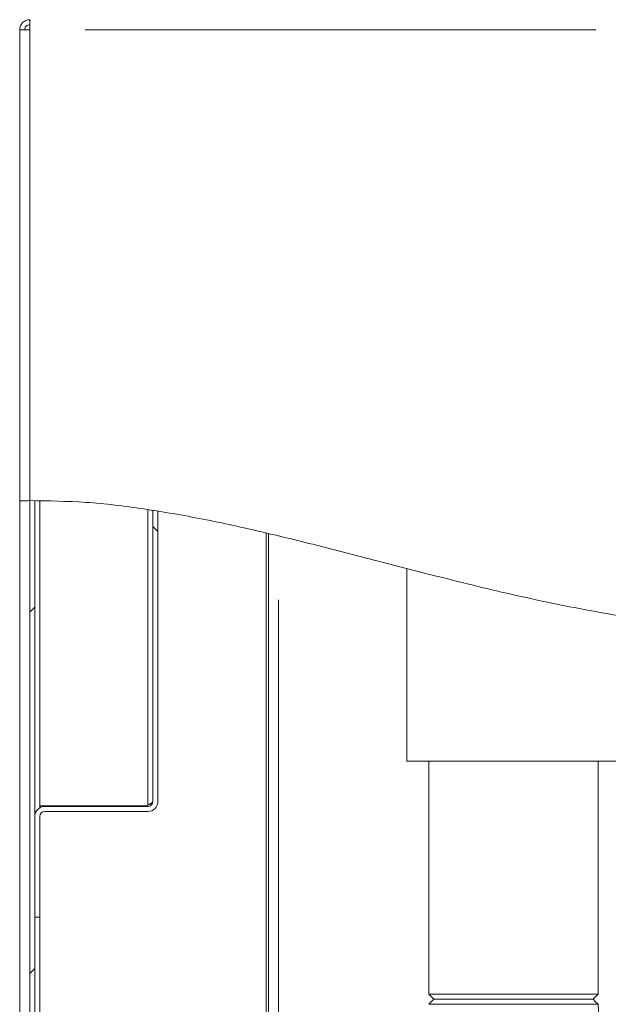
# Model space of a CAD drawing. Units: millimetres. Extents: x 5 to 415, y -14 to 292.
# Drawn here: x 214 to 221, y 209 to 222 of the extents above; entities that cross this region are included whole.
import ezdxf

# ---------------------------------------------------------------- set-up
doc = ezdxf.new("R2010")
doc.units = ezdxf.units.MM
doc.linetypes.add('PHANTOM', pattern=[12.7, 6.35, -1.27, 1.27, -1.27, 1.27, -1.27])
pattern_1 = [(45, (0, 0), (-13.4704, 13.4704), []), (45, (4.49, 2e-323), (-13.4704, 13.4704), []), (45, (8.98, 4e-323), (-13.4704, 13.4704), []), (45, (13.47, 6e-323), (-13.4704, 13.4704), [])]
pattern_2 = [(135, (0, 0), (-13.4704, -13.4704), []), (135, (-2e-14, 4.49), (-13.4704, -13.4704), []), (135, (-3e-14, 8.98), (-13.4704, -13.4704), []), (135, (-5e-14, 13.47), (-13.4704, -13.4704), [])]

msp = doc.modelspace()

# ---------------------------------------------------------------- hatches: boundary and pattern name
at = {"linetype": 'Continuous', "lineweight": 0}
h = msp.add_hatch(dxfattribs=at)
h.set_pattern_fill('DIN 201 steel and steel cast iron', angle=90, style=0, pattern_type=2)
h.set_pattern_definition(pattern_2)
edge = h.paths.add_edge_path(flags=0)
edge.add_spline(control_points=[(214.17769, 215.62674), (214.17769, 215.62674), (214.17821, 215.62676), (214.17921, 215.62678), (214.18075, 215.62683), (214.18348, 215.6269), (214.18719, 215.62699), (214.1909, 215.62708), (214.19568, 215.6272), (214.20114, 215.62732), (214.20661, 215.62745), (214.2129, 215.62758), (214.2195, 215.62771), (214.2261, 215.62785), (214.2332, 215.62798), (214.24019, 215.6281)], knot_values=[0, 0, 0, 0, 0.00022065, 0.00022065, 0.00022065, 0.00055924, 0.00055924, 0.00055924, 0.00089788, 0.00089788, 0.00089788, 0.00123652, 0.00123652, 0.00123652, 0.00157515, 0.00157515, 0.00157515, 0.00157515], weights=[1, 1, 1, 1, 1, 1, 1, 1, 1, 1, 1, 1, 1, 1, 1, 1], degree=3, periodic=0)
edge.add_spline(control_points=[(214.24019, 215.6281), (216.11326, 215.65963), (220.67864, 214.05141), (228.14455, 213.54765), (234.43356, 218.64529), (244.41727, 214.36642), (239.10535, 208.02409), (238.29555, 203.82701), (238.44135, 200.31862), (238.45773, 199.85773)], knot_values=[0.02126642, 0.02126642, 0.02126642, 0.02126642, 0.08284616, 0.15143367, 0.25028551, 0.32511164, 0.37252695, 0.45784883, 0.47081889, 0.47081889, 0.47081889, 0.47081889], weights=[1, 1, 1, 1, 1, 1, 1, 1, 1, 1], degree=3, periodic=0)
edge.add_spline(control_points=[(238.45773, 199.85773), (238.4579, 199.85311), (238.45806, 199.84847), (238.45822, 199.84397), (238.45846, 199.83715), (238.4587, 199.8305), (238.45891, 199.82457), (238.45911, 199.81864), (238.4593, 199.81327), (238.45946, 199.80891), (238.45961, 199.80454), (238.45973, 199.80106), (238.45981, 199.79875), (238.45989, 199.79643), (238.45993, 199.79523), (238.45993, 199.79523)], knot_values=[0, 0, 0, 0, 0.0002216, 0.0002216, 0.0002216, 0.00056024, 0.00056024, 0.00056024, 0.00089868, 0.00089868, 0.00089868, 0.00123703, 0.00123703, 0.00123703, 0.00157539, 0.00157539, 0.00157539, 0.00157539], weights=[1, 1, 1, 1, 1, 1, 1, 1, 1, 1, 1, 1, 1, 1, 1, 1], degree=3, periodic=0)
edge.add_spline(control_points=[(238.45993, 199.79523), (238.45993, 199.79523), (238.45992, 199.79574), (238.45988, 199.79674), (238.45983, 199.79828), (238.45973, 199.80101), (238.4596, 199.80471), (238.45947, 199.80842), (238.45931, 199.8132), (238.45911, 199.81867), (238.45892, 199.82413), (238.4587, 199.83043), (238.45847, 199.83703), (238.45823, 199.84363), (238.45798, 199.85073), (238.45773, 199.85773)], knot_values=[0, 0, 0, 0, 0.00022028, 0.00022028, 0.00022028, 0.00055888, 0.00055888, 0.00055888, 0.0008977, 0.0008977, 0.0008977, 0.00123661, 0.00123661, 0.00123661, 0.00157551, 0.00157551, 0.00157551, 0.00157551], weights=[1, 1, 1, 1, 1, 1, 1, 1, 1, 1, 1, 1, 1, 1, 1, 1], degree=3, periodic=0)
edge.add_spline(control_points=[(238.45773, 199.85773), (238.44847, 200.11832), (238.4383, 200.37957), (238.4299, 200.63898)], knot_values=[0.52918111, 0.52918111, 0.52918111, 0.52918111, 0.53651451, 0.53651451, 0.53651451, 0.53651451], weights=[1, 1, 1, 1], degree=3, periodic=0)
edge.add_spline(control_points=[(238.4299, 200.63898), (238.42945, 200.65297), (238.429, 200.66716), (238.42858, 200.68037), (238.42816, 200.69357), (238.42777, 200.70616), (238.42743, 200.71709), (238.42709, 200.72802), (238.4268, 200.73759), (238.42657, 200.745), (238.42635, 200.75241), (238.42618, 200.75788), (238.42609, 200.76094), (238.42603, 200.76295), (238.426, 200.76398), (238.426, 200.76398)], knot_values=[0, 0, 0, 0, 0.00067212, 0.00067212, 0.00067212, 0.00134426, 0.00134426, 0.00134426, 0.00201622, 0.00201622, 0.00201622, 0.00268786, 0.00268786, 0.00268786, 0.00312509, 0.00312509, 0.00312509, 0.00312509], weights=[1, 1, 1, 1, 1, 1, 1, 1, 1, 1, 1, 1, 1, 1, 1, 1], degree=3, periodic=0)
edge.add_spline(control_points=[(238.426, 200.76398), (238.42663, 200.74315), (238.42726, 200.72232), (238.42791, 200.70148)], knot_values=[0, 0, 0, 0, 0.00100461, 0.00100461, 0.00100461, 0.00100461], weights=[1, 1, 1, 1], degree=3, periodic=0)
edge.add_spline(control_points=[(238.42791, 200.70148), (238.42791, 200.70148), (238.42793, 200.70097), (238.42796, 200.69996), (238.42801, 200.69843), (238.4281, 200.69569), (238.42821, 200.69199), (238.42833, 200.68828), (238.42848, 200.6835), (238.42865, 200.67804), (238.42882, 200.67257), (238.42902, 200.66628), (238.42924, 200.65967), (238.42945, 200.65307), (238.42968, 200.64598), (238.4299, 200.63898)], knot_values=[0, 0, 0, 0, 0.00022039, 0.00022039, 0.00022039, 0.00055898, 0.00055898, 0.00055898, 0.00089773, 0.00089773, 0.00089773, 0.00123658, 0.00123658, 0.00123658, 0.00157541, 0.00157541, 0.00157541, 0.00157541], weights=[1, 1, 1, 1, 1, 1, 1, 1, 1, 1, 1, 1, 1, 1, 1, 1], degree=3, periodic=0)
edge.add_spline(control_points=[(238.4299, 200.63898), (238.4383, 200.37957), (238.44847, 200.11832), (238.45773, 199.85773)], knot_values=[0.46348549, 0.46348549, 0.46348549, 0.46348549, 0.47081889, 0.47081889, 0.47081889, 0.47081889], weights=[1, 1, 1, 1], degree=3, periodic=0)
edge.add_spline(control_points=[(238.45773, 199.85773), (238.45823, 199.84373), (238.45873, 199.82954), (238.4592, 199.81633), (238.45966, 199.80312), (238.4601, 199.79053), (238.46048, 199.7796), (238.46086, 199.76868), (238.46119, 199.75911), (238.46144, 199.7517), (238.4617, 199.74429), (238.46189, 199.73882), (238.46199, 199.73576), (238.46206, 199.73375), (238.46209, 199.73273), (238.46209, 199.73273)], knot_values=[0, 0, 0, 0, 0.00067226, 0.00067226, 0.00067226, 0.00134454, 0.00134454, 0.00134454, 0.00201662, 0.00201662, 0.00201662, 0.00268829, 0.00268829, 0.00268829, 0.00312528, 0.00312528, 0.00312528, 0.00312528], weights=[1, 1, 1, 1, 1, 1, 1, 1, 1, 1, 1, 1, 1, 1, 1, 1], degree=3, periodic=0)
edge.add_spline(control_points=[(238.46209, 199.73273), (238.46209, 199.73273), (238.46201, 199.73514), (238.46185, 199.73977), (238.4617, 199.74439), (238.46146, 199.75136), (238.46115, 199.76009), (238.46085, 199.76882), (238.46048, 199.77956), (238.46007, 199.79141), (238.45965, 199.80327), (238.45919, 199.81657), (238.45871, 199.83022), (238.45839, 199.83922), (238.45806, 199.8485), (238.45773, 199.85773)], knot_values=[0, 0, 0, 0, 0.00067125, 0.00067125, 0.00067125, 0.00134248, 0.00134248, 0.00134248, 0.00201389, 0.00201389, 0.00201389, 0.00268568, 0.00268568, 0.00268568, 0.00312528, 0.00312528, 0.00312528, 0.00312528], weights=[1, 1, 1, 1, 1, 1, 1, 1, 1, 1, 1, 1, 1, 1, 1, 1], degree=3, periodic=0)
edge.add_spline(control_points=[(238.45773, 199.85773), (238.44135, 200.31862), (238.29555, 203.82701), (239.10535, 208.02409), (244.41727, 214.36642), (234.43356, 218.64529), (228.14455, 213.54765), (220.67864, 214.05141), (216.11326, 215.65963), (214.24019, 215.6281)], knot_values=[0.52918111, 0.52918111, 0.52918111, 0.52918111, 0.54215117, 0.62747305, 0.67488836, 0.74971449, 0.84856633, 0.91715384, 0.97873358, 0.97873358, 0.97873358, 0.97873358], weights=[1, 1, 1, 1, 1, 1, 1, 1, 1, 1], degree=3, periodic=0)
edge.add_spline(control_points=[(214.24019, 215.6281), (214.2262, 215.62786), (214.21201, 215.62757), (214.19881, 215.62727), (214.18561, 215.62696), (214.17302, 215.62663), (214.1621, 215.62631), (214.15117, 215.626), (214.1416, 215.62569), (214.13419, 215.62545), (214.12677, 215.6252), (214.1213, 215.62501), (214.11823, 215.6249), (214.11622, 215.62482), (214.11519, 215.62479), (214.11519, 215.62479)], knot_values=[0, 0, 0, 0, 0.00067178, 0.00067178, 0.00067178, 0.00134355, 0.00134355, 0.00134355, 0.00201543, 0.00201543, 0.00201543, 0.0026872, 0.0026872, 0.0026872, 0.00312482, 0.00312482, 0.00312482, 0.00312482], weights=[1, 1, 1, 1, 1, 1, 1, 1, 1, 1, 1, 1, 1, 1, 1, 1], degree=3, periodic=0)
edge.add_spline(control_points=[(214.11519, 215.62479), (214.11519, 215.62479), (214.11761, 215.62488), (214.12223, 215.62504), (214.12686, 215.6252), (214.13383, 215.62544), (214.14256, 215.62572), (214.15129, 215.626), (214.16203, 215.62632), (214.17389, 215.62664), (214.18575, 215.62696), (214.19906, 215.62729), (214.21271, 215.62758), (214.2217, 215.62776), (214.23097, 215.62794), (214.24019, 215.6281)], knot_values=[0, 0, 0, 0, 0.00067126, 0.00067126, 0.00067126, 0.00134251, 0.00134251, 0.00134251, 0.002014, 0.002014, 0.002014, 0.00268584, 0.00268584, 0.00268584, 0.00312483, 0.00312483, 0.00312483, 0.00312483], weights=[1, 1, 1, 1, 1, 1, 1, 1, 1, 1, 1, 1, 1, 1, 1, 1], degree=3, periodic=0)
edge.add_spline(control_points=[(214.24019, 215.6281), (215.16397, 215.64365), (216.15748, 215.46647), (217.17769, 215.22711)], knot_values=[0.02126642, 0.02126642, 0.02126642, 0.02126642, 0.05163668, 0.05163668, 0.05163668, 0.05163668], weights=[1, 1, 1, 1], degree=3, periodic=0)
edge.add_spline(control_points=[(217.17769, 215.22711), (216.15748, 215.46647), (215.16397, 215.64365), (214.24019, 215.6281)], knot_values=[0.94836332, 0.94836332, 0.94836332, 0.94836332, 0.97873358, 0.97873358, 0.97873358, 0.97873358], weights=[1, 1, 1, 1], degree=3, periodic=0)
edge.add_spline(control_points=[(214.24019, 215.6281), (214.23559, 215.62802), (214.23095, 215.62793), (214.22646, 215.62785), (214.21963, 215.62772), (214.21298, 215.62758), (214.20705, 215.62745), (214.20112, 215.62732), (214.19575, 215.6272), (214.19138, 215.62709), (214.18701, 215.62699), (214.18353, 215.6269), (214.18121, 215.62684), (214.1789, 215.62678), (214.17769, 215.62674), (214.17769, 215.62674)], knot_values=[0, 0, 0, 0, 0.00022114, 0.00022114, 0.00022114, 0.00055974, 0.00055974, 0.00055974, 0.00089824, 0.00089824, 0.00089824, 0.00123667, 0.00123667, 0.00123667, 0.00157511, 0.00157511, 0.00157511, 0.00157511], weights=[1, 1, 1, 1, 1, 1, 1, 1, 1, 1, 1, 1, 1, 1, 1, 1], degree=3, periodic=0)
h = msp.add_hatch(dxfattribs=at)
h.set_pattern_fill('DIN 201 steel and steel cast iron', style=0, pattern_type=2)
h.set_pattern_definition(pattern_1)
edge = h.paths.add_edge_path(flags=0)
edge.add_spline(control_points=[(239.10202, 206.42023), (239.26126, 206.90249), (239.45188, 207.38031), (239.67774, 207.85773)], knot_values=[0.5962821, 0.5962821, 0.5962821, 0.5962821, 0.61232702, 0.61232702, 0.61232702, 0.61232702], weights=[1, 1, 1, 1], degree=3, periodic=0)
edge.add_spline(control_points=[(239.67774, 207.85773), (239.68494, 207.87295), (239.69228, 207.88838), (239.69914, 207.90273), (239.706, 207.91711), (239.7126, 207.93084), (239.71823, 207.94252), (239.72355, 207.95356), (239.72817, 207.96311), (239.73149, 207.96997), (239.73447, 207.97611), (239.7365, 207.98028), (239.73729, 207.98191), (239.73755, 207.98245), (239.73769, 207.98273), (239.73769, 207.98273)], knot_values=[0, 0, 0, 0, 0.00080849, 0.00080849, 0.00080849, 0.00161949, 0.00161949, 0.00161949, 0.00238578, 0.00238578, 0.00238578, 0.00307139, 0.00307139, 0.00307139, 0.00329702, 0.00329702, 0.00329702, 0.00329702], weights=[1, 1, 1, 1, 1, 1, 1, 1, 1, 1, 1, 1, 1, 1, 1, 1], degree=3, periodic=0)
edge.add_spline(control_points=[(239.73769, 207.98273), (239.73769, 207.98273), (239.73775, 207.98286), (239.73787, 207.98311), (239.73826, 207.9839), (239.73925, 207.98595), (239.74073, 207.98898), (239.74239, 207.99238), (239.7447, 207.99714), (239.74739, 208.00264), (239.75025, 208.00851), (239.75363, 208.01542), (239.75717, 208.02265), (239.76071, 208.02986), (239.76451, 208.0376), (239.76827, 208.04523)], knot_values=[0, 0, 0, 0, 0.00011092, 0.00011092, 0.00011092, 0.00045803, 0.00045803, 0.00045803, 0.00084777, 0.00084777, 0.00084777, 0.00126386, 0.00126386, 0.00126386, 0.00167845, 0.00167845, 0.00167845, 0.00167845], weights=[1, 1, 1, 1, 1, 1, 1, 1, 1, 1, 1, 1, 1, 1, 1, 1], degree=3, periodic=0)
edge.add_spline(control_points=[(239.76827, 208.04523), (239.95946, 208.43336), (240.95503, 210.23258), (244.41727, 214.36642), (234.43356, 218.64529), (228.14455, 213.54765), (221.71918, 213.9812), (218.33288, 214.9504), (217.33394, 215.19003)], knot_values=[0.61442766, 0.61442766, 0.61442766, 0.61442766, 0.62747305, 0.67488836, 0.74971449, 0.84856633, 0.91715384, 0.94681489, 0.94681489, 0.94681489, 0.94681489], weights=[1, 1, 1, 1, 1, 1, 1, 1, 1], degree=3, periodic=0)
edge.add_spline(control_points=[(217.33394, 215.19003), (217.32879, 215.19127), (217.32361, 215.19251), (217.3186, 215.19371), (217.31189, 215.19532), (217.30536, 215.19688), (217.29953, 215.19827), (217.29386, 215.19962), (217.28871, 215.20085), (217.28451, 215.20185), (217.28036, 215.20284), (217.27704, 215.20363), (217.27482, 215.20416), (217.2726, 215.20469), (217.27144, 215.20496), (217.27144, 215.20496)], knot_values=[0, 0, 0, 0, 0.00025422, 0.00025422, 0.00025422, 0.00059771, 0.00059771, 0.00059771, 0.00093247, 0.00093247, 0.00093247, 0.00126333, 0.00126333, 0.00126333, 0.00159445, 0.00159445, 0.00159445, 0.00159445], weights=[1, 1, 1, 1, 1, 1, 1, 1, 1, 1, 1, 1, 1, 1, 1, 1], degree=3, periodic=0)
edge.add_spline(control_points=[(217.27144, 215.20496), (217.2506, 215.20992), (217.22977, 215.21485), (217.20894, 215.21976)], knot_values=[0.94743379, 0.94743379, 0.94743379, 0.94743379, 0.94805332, 0.94805332, 0.94805332, 0.94805332], weights=[1, 1, 1, 1], degree=3, periodic=0)
edge.add_spline(control_points=[(217.20894, 215.21976), (217.20894, 215.21976), (217.21127, 215.21922), (217.2157, 215.21817), (217.22014, 215.21712), (217.22679, 215.21555), (217.2351, 215.21359), (217.2435, 215.2116), (217.2538, 215.20916), (217.26516, 215.20646), (217.2768, 215.20369), (217.28986, 215.20058), (217.30329, 215.19737), (217.31329, 215.19498), (217.32365, 215.1925), (217.33394, 215.19003)], knot_values=[0, 0, 0, 0, 0.00065819, 0.00065819, 0.00065819, 0.00131591, 0.00131591, 0.00131591, 0.00198117, 0.00198117, 0.00198117, 0.00266352, 0.00266352, 0.00266352, 0.00316819, 0.00316819, 0.00316819, 0.00316819], weights=[1, 1, 1, 1, 1, 1, 1, 1, 1, 1, 1, 1, 1, 1, 1, 1], degree=3, periodic=0)
edge.add_spline(control_points=[(217.33394, 215.19003), (218.33288, 214.9504), (221.71918, 213.9812), (228.14455, 213.54765), (234.43356, 218.64529), (244.41727, 214.36642), (240.95503, 210.23258), (239.95946, 208.43336), (239.76827, 208.04523)], knot_values=[0.05318511, 0.05318511, 0.05318511, 0.05318511, 0.08284616, 0.15143367, 0.25028551, 0.32511164, 0.37252695, 0.38557234, 0.38557234, 0.38557234, 0.38557234], weights=[1, 1, 1, 1, 1, 1, 1, 1, 1], degree=3, periodic=0)
edge.add_spline(control_points=[(239.76827, 208.04523), (239.76077, 208.03), (239.75319, 208.01453), (239.74616, 208.00012), (239.73911, 207.98568), (239.7324, 207.97186), (239.72672, 207.96011), (239.72141, 207.94913), (239.71683, 207.93962), (239.71355, 207.93281), (239.71063, 207.92672), (239.70866, 207.92261), (239.70789, 207.92102), (239.70764, 207.92049), (239.70751, 207.92023), (239.70751, 207.92023)], knot_values=[0, 0, 0, 0, 0.00081498, 0.00081498, 0.00081498, 0.00163298, 0.00163298, 0.00163298, 0.00239843, 0.00239843, 0.00239843, 0.00308125, 0.00308125, 0.00308125, 0.0033028, 0.0033028, 0.0033028, 0.0033028], weights=[1, 1, 1, 1, 1, 1, 1, 1, 1, 1, 1, 1, 1, 1, 1, 1], degree=3, periodic=0)
edge.add_spline(control_points=[(239.70751, 207.92023), (239.70751, 207.92023), (239.70744, 207.92009), (239.70731, 207.91981), (239.70691, 207.91898), (239.70591, 207.91689), (239.70444, 207.91381), (239.70279, 207.91038), (239.70051, 207.90561), (239.69788, 207.9001), (239.69509, 207.89426), (239.69182, 207.88739), (239.6884, 207.88021), (239.68499, 207.87303), (239.68134, 207.86533), (239.67774, 207.85773)], knot_values=[0, 0, 0, 0, 0.00011607, 0.00011607, 0.00011607, 0.00046382, 0.00046382, 0.00046382, 0.00085191, 0.00085191, 0.00085191, 0.00126307, 0.00126307, 0.00126307, 0.00167293, 0.00167293, 0.00167293, 0.00167293], weights=[1, 1, 1, 1, 1, 1, 1, 1, 1, 1, 1, 1, 1, 1, 1, 1], degree=3, periodic=0)
edge.add_spline(control_points=[(239.67774, 207.85773), (239.45188, 207.38031), (239.26126, 206.90249), (239.10202, 206.42023)], knot_values=[0.38767298, 0.38767298, 0.38767298, 0.38767298, 0.4037179, 0.4037179, 0.4037179, 0.4037179], weights=[1, 1, 1, 1], degree=3, periodic=0)
h = msp.add_hatch(dxfattribs=at)
h.set_pattern_fill('DIN 201 steel and steel cast iron', style=0, pattern_type=2)
h.set_pattern_definition(pattern_1)
edge = h.paths.add_edge_path(flags=0)
edge.add_line((214.24019, 215.6281), (214.24019, 207.98273))
edge.add_arc((214.36519, 207.98273), 0.125, 180, 270)
edge.add_line((214.36519, 207.85773), (217.17769, 207.85773))
edge.add_arc((217.17769, 207.79523), 0.0625, 0, 90, ccw=False)
edge.add_line((217.24019, 207.79523), (217.24019, 207.10773))
edge.add_line((217.24019, 207.10773), (217.30269, 207.10773))
edge.add_line((217.30269, 207.10773), (217.30269, 207.79523))
edge.add_arc((217.17769, 207.79523), 0.125, 0, 90)
edge.add_line((217.17769, 207.92023), (214.36519, 207.92023))
edge.add_arc((214.36519, 207.98273), 0.0625, 180, 270, ccw=False)
edge.add_line((214.30269, 207.98273), (214.30269, 215.62885))
edge.add_spline(control_points=[(214.30269, 215.62885), (214.28182, 215.6287), (214.26099, 215.62845), (214.24019, 215.6281)], knot_values=[0.97804981, 0.97804981, 0.97804981, 0.97804981, 0.97873358, 0.97873358, 0.97873358, 0.97873358], weights=[1, 1, 1, 1], degree=3, periodic=0)
h = msp.add_hatch(dxfattribs=at)
h.set_pattern_fill('DIN 201 Stahl und Stahlguss', style=0, pattern_type=2)
h.set_pattern_definition(pattern_1)
edge = h.paths.add_edge_path(flags=0)
edge.add_spline(control_points=[(214.24019, 215.6281), (215.1262, 215.64301), (216.07635, 215.48064), (217.05269, 215.25615)], knot_values=[0.02126642, 0.02126642, 0.02126642, 0.02126642, 0.05039496, 0.05039496, 0.05039496, 0.05039496], weights=[1, 1, 1, 1], degree=3, periodic=0)
edge.add_spline(control_points=[(217.05269, 215.25615), (217.05781, 215.25497), (217.06296, 215.25379), (217.06794, 215.25264), (217.07466, 215.25109), (217.0812, 215.24958), (217.08704, 215.24823), (217.09273, 215.24692), (217.09789, 215.24572), (217.10209, 215.24474), (217.10625, 215.24378), (217.10959, 215.24301), (217.11181, 215.24249), (217.11403, 215.24197), (217.11519, 215.2417), (217.11519, 215.2417)], knot_values=[0, 0, 0, 0, 0.00025207, 0.00025207, 0.00025207, 0.00059542, 0.00059542, 0.00059542, 0.00093042, 0.00093042, 0.00093042, 0.00126167, 0.00126167, 0.00126167, 0.00159315, 0.00159315, 0.00159315, 0.00159315], weights=[1, 1, 1, 1, 1, 1, 1, 1, 1, 1, 1, 1, 1, 1, 1, 1], degree=3, periodic=0)
edge.add_spline(control_points=[(217.11519, 215.2417), (217.11519, 215.2417), (217.11479, 215.2418), (217.114, 215.24198), (217.11263, 215.2423), (217.11004, 215.2429), (217.10647, 215.24373), (217.10281, 215.24458), (217.09801, 215.24569), (217.09252, 215.24696), (217.08696, 215.24825), (217.08054, 215.24973), (217.0738, 215.25129), (217.06706, 215.25284), (217.05983, 215.25451), (217.05269, 215.25615)], knot_values=[0, 0, 0, 0, 0.00019535, 0.00019535, 0.00019535, 0.0005374, 0.0005374, 0.0005374, 0.00088834, 0.00088834, 0.00088834, 0.00124356, 0.00124356, 0.00124356, 0.00159853, 0.00159853, 0.00159853, 0.00159853], weights=[1, 1, 1, 1, 1, 1, 1, 1, 1, 1, 1, 1, 1, 1, 1, 1], degree=3, periodic=0)
edge.add_spline(control_points=[(217.05269, 215.25615), (216.07635, 215.48064), (215.1262, 215.64301), (214.24019, 215.6281)], knot_values=[0.94960504, 0.94960504, 0.94960504, 0.94960504, 0.97873358, 0.97873358, 0.97873358, 0.97873358], weights=[1, 1, 1, 1], degree=3, periodic=0)
edge.add_spline(control_points=[(214.24019, 215.6281), (215.1262, 215.64301), (216.07635, 215.48064), (217.05269, 215.25615)], knot_values=[0.02126642, 0.02126642, 0.02126642, 0.02126642, 0.05039496, 0.05039496, 0.05039496, 0.05039496], weights=[1, 1, 1, 1], degree=3, periodic=0)
edge.add_spline(control_points=[(217.05269, 215.25615), (217.06697, 215.25287), (217.08144, 215.24953), (217.09491, 215.24641), (217.10839, 215.24329), (217.12125, 215.2403), (217.13236, 215.23771), (217.14334, 215.23515), (217.15294, 215.23291), (217.16026, 215.2312), (217.1674, 215.22953), (217.17258, 215.22831), (217.17532, 215.22767), (217.17689, 215.2273), (217.17769, 215.22711), (217.17769, 215.22711)], knot_values=[0, 0, 0, 0, 0.00070318, 0.00070318, 0.00070318, 0.00140687, 0.00140687, 0.00140687, 0.00210219, 0.00210219, 0.00210219, 0.00277975, 0.00277975, 0.00277975, 0.00316599, 0.00316599, 0.00316599, 0.00316599], weights=[1, 1, 1, 1, 1, 1, 1, 1, 1, 1, 1, 1, 1, 1, 1, 1], degree=3, periodic=0)
edge.add_spline(control_points=[(217.17769, 215.22711), (217.17769, 215.22711), (217.17537, 215.22766), (217.17093, 215.2287), (217.16649, 215.22974), (217.15983, 215.2313), (217.15152, 215.23324), (217.14311, 215.23521), (217.13279, 215.23761), (217.12141, 215.24026), (217.10975, 215.24297), (217.09667, 215.24601), (217.08321, 215.24912), (217.07326, 215.25142), (217.06294, 215.25379), (217.05269, 215.25615)], knot_values=[0, 0, 0, 0, 0.00065845, 0.00065845, 0.00065845, 0.0013164, 0.0013164, 0.0013164, 0.00198202, 0.00198202, 0.00198202, 0.0026645, 0.0026645, 0.0026645, 0.00316595, 0.00316595, 0.00316595, 0.00316595], weights=[1, 1, 1, 1, 1, 1, 1, 1, 1, 1, 1, 1, 1, 1, 1, 1], degree=3, periodic=0)
edge.add_spline(control_points=[(217.05269, 215.25615), (216.07635, 215.48064), (215.1262, 215.64301), (214.24019, 215.6281)], knot_values=[0.94960504, 0.94960504, 0.94960504, 0.94960504, 0.97873358, 0.97873358, 0.97873358, 0.97873358], weights=[1, 1, 1, 1], degree=3, periodic=0)
h = msp.add_hatch(dxfattribs=at)
h.set_pattern_fill('DIN 201 steel and steel cast iron', style=0, pattern_type=2)
h.set_pattern_definition(pattern_1)
edge = h.paths.add_edge_path(flags=0)
edge.add_spline(control_points=[(214.30269, 215.62885), (214.30269, 215.62885), (214.3039, 215.62886), (214.30622, 215.62888), (214.30853, 215.6289), (214.31202, 215.62892), (214.31639, 215.62894), (214.32076, 215.62897), (214.32613, 215.62899), (214.33206, 215.62901), (214.33799, 215.62903), (214.34465, 215.62904), (214.35147, 215.62904), (214.35596, 215.62905), (214.36059, 215.62904), (214.36519, 215.62904)], knot_values=[0, 0, 0, 0, 0.00033577, 0.00033577, 0.00033577, 0.00067153, 0.00067153, 0.00067153, 0.0010073, 0.0010073, 0.0010073, 0.00134308, 0.00134308, 0.00134308, 0.00156216, 0.00156216, 0.00156216, 0.00156216], weights=[1, 1, 1, 1, 1, 1, 1, 1, 1, 1, 1, 1, 1, 1, 1, 1], degree=3, periodic=0)
edge.add_spline(control_points=[(214.36519, 215.62904), (215.25334, 215.62759), (216.20334, 215.45571), (217.17769, 215.22711)], knot_values=[0.02263168, 0.02263168, 0.02263168, 0.02263168, 0.05163668, 0.05163668, 0.05163668, 0.05163668], weights=[1, 1, 1, 1], degree=3, periodic=0)
edge.add_spline(control_points=[(217.17769, 215.22711), (216.20334, 215.45571), (215.25334, 215.62759), (214.36519, 215.62904)], knot_values=[0.94836332, 0.94836332, 0.94836332, 0.94836332, 0.97736832, 0.97736832, 0.97736832, 0.97736832], weights=[1, 1, 1, 1], degree=3, periodic=0)
edge.add_spline(control_points=[(214.36519, 215.62904), (214.35599, 215.62905), (214.34673, 215.62905), (214.33775, 215.62903), (214.3241, 215.62899), (214.31079, 215.62892), (214.29893, 215.62883), (214.28706, 215.62873), (214.27632, 215.62861), (214.26758, 215.6285), (214.25884, 215.62839), (214.25187, 215.62828), (214.24724, 215.62821), (214.24261, 215.62814), (214.24019, 215.6281), (214.24019, 215.6281)], knot_values=[0, 0, 0, 0, 0.00044185, 0.00044185, 0.00044185, 0.00111893, 0.00111893, 0.00111893, 0.00179598, 0.00179598, 0.00179598, 0.00247296, 0.00247296, 0.00247296, 0.00314995, 0.00314995, 0.00314995, 0.00314995], weights=[1, 1, 1, 1, 1, 1, 1, 1, 1, 1, 1, 1, 1, 1, 1, 1], degree=3, periodic=0)
edge.add_spline(control_points=[(214.24019, 215.6281), (214.26099, 215.62845), (214.28182, 215.6287), (214.30269, 215.62885)], knot_values=[0.02126642, 0.02126642, 0.02126642, 0.02126642, 0.02195019, 0.02195019, 0.02195019, 0.02195019], weights=[1, 1, 1, 1], degree=3, periodic=0)
h = msp.add_hatch(dxfattribs=at)
h.set_pattern_fill('DIN 201 steel and steel cast iron', angle=90, style=0, pattern_type=2)
h.set_pattern_definition(pattern_2)
edge = h.paths.add_edge_path(flags=0)
edge.add_spline(control_points=[(215.83394, 215.49844), (215.83394, 215.49844), (215.83157, 215.49882), (215.82703, 215.49954), (215.82249, 215.50027), (215.81566, 215.50135), (215.80713, 215.5027), (215.79854, 215.50406), (215.78799, 215.50571), (215.77635, 215.50752), (215.76458, 215.50935), (215.75136, 215.51139), (215.73779, 215.51346), (215.72837, 215.5149), (215.71862, 215.51637), (215.70894, 215.51782)], knot_values=[0, 0, 0, 0, 0.00066538, 0.00066538, 0.00066538, 0.00133052, 0.00133052, 0.00133052, 0.00199947, 0.00199947, 0.00199947, 0.00267642, 0.00267642, 0.00267642, 0.00314284, 0.00314284, 0.00314284, 0.00314284], weights=[1, 1, 1, 1, 1, 1, 1, 1, 1, 1, 1, 1, 1, 1, 1, 1], degree=3, periodic=0)
edge.add_spline(control_points=[(215.70894, 215.51782), (215.24915, 215.58682), (214.79977, 215.62833), (214.36519, 215.62904)], knot_values=[0.96317613, 0.96317613, 0.96317613, 0.96317613, 0.97736832, 0.97736832, 0.97736832, 0.97736832], weights=[1, 1, 1, 1], degree=3, periodic=0)
edge.add_spline(control_points=[(214.36519, 215.62904), (214.79977, 215.62833), (215.24915, 215.58682), (215.70894, 215.51782)], knot_values=[0.02263168, 0.02263168, 0.02263168, 0.02263168, 0.03682387, 0.03682387, 0.03682387, 0.03682387], weights=[1, 1, 1, 1], degree=3, periodic=0)
edge.add_spline(control_points=[(215.70894, 215.51782), (215.71377, 215.5171), (215.71864, 215.51637), (215.72334, 215.51565), (215.73013, 215.51463), (215.73673, 215.51362), (215.74262, 215.51272), (215.74845, 215.51183), (215.75372, 215.51102), (215.75802, 215.51036), (215.76229, 215.5097), (215.76571, 215.50917), (215.76798, 215.50882), (215.77026, 215.50847), (215.77144, 215.50829), (215.77144, 215.50829)], knot_values=[0, 0, 0, 0, 0.00023452, 0.00023452, 0.00023452, 0.00057533, 0.00057533, 0.00057533, 0.00091233, 0.00091233, 0.00091233, 0.00124755, 0.00124755, 0.00124755, 0.00158288, 0.00158288, 0.00158288, 0.00158288], weights=[1, 1, 1, 1, 1, 1, 1, 1, 1, 1, 1, 1, 1, 1, 1, 1], degree=3, periodic=0)
edge.add_spline(control_points=[(215.77144, 215.50829), (215.79226, 215.50506), (215.81309, 215.50178), (215.83394, 215.49844)], knot_values=[0.03746626, 0.03746626, 0.03746626, 0.03746626, 0.03810737, 0.03810737, 0.03810737, 0.03810737], weights=[1, 1, 1, 1], degree=3, periodic=0)
h = msp.add_hatch(dxfattribs=at)
h.set_pattern_fill('DIN 201 steel and steel cast iron', angle=90, style=0, pattern_type=2)
h.set_pattern_definition(pattern_2)
edge = h.paths.add_edge_path(flags=0)
edge.add_spline(control_points=[(215.83394, 215.49844), (215.81309, 215.50178), (215.79226, 215.50506), (215.77144, 215.50829)], knot_values=[0.96189263, 0.96189263, 0.96189263, 0.96189263, 0.96253374, 0.96253374, 0.96253374, 0.96253374], weights=[1, 1, 1, 1], degree=3, periodic=0)
edge.add_line((215.77144, 215.50829), (215.77144, 211.88898))
edge.add_arc((215.70894, 211.88898), 0.0625, 270, 360, ccw=False)
edge.add_line((215.70894, 211.82648), (214.42769, 211.82648))
edge.add_arc((214.42769, 211.70148), 0.125, 90, 180)
edge.add_line((214.30269, 211.70148), (214.30269, 210.45148))
edge.add_line((214.30269, 210.45148), (214.36519, 210.45148))
edge.add_line((214.36519, 210.45148), (214.36519, 211.70148))
edge.add_arc((214.42769, 211.70148), 0.0625, 90, 180, ccw=False)
edge.add_line((214.42769, 211.76398), (215.70894, 211.76398))
edge.add_arc((215.70894, 211.88898), 0.125, 270, 360)
edge.add_line((215.83394, 211.88898), (215.83394, 215.49844))

# ---------------------------------------------------------------- linework, layer by layer
at = {"color": 7, "linetype": 'Continuous', "lineweight": 15}
for p, q in [((214.24019, 221.60773), (214.24019, 221.54523)), ((214.11519, 215.62479), (214.11519, 221.48273)), ((214.24019, 221.48273), (214.11519, 221.48273)), ((214.11519, 215.62479), (214.11519, 205.8434)), ((214.24019, 215.6281), (214.24019, 207.98273)), ((214.30269, 215.62885), (214.30269, 207.98273)), ((214.36519, 215.62412), (214.36519, 211.83273)), ((215.77144, 215.50829), (215.77144, 211.88898)), ((215.83394, 215.49844), (215.83394, 211.88898)), ((217.17769, 215.22672), (217.17769, 207.92648)), ((217.20894, 208.00482), (217.20894, 215.21907)), ((218.92769, 214.78526), (218.92769, 212.38898)), ((218.92769, 212.38898), (221.57769, 212.38898)), ((219.19957, 212.38898), (219.19957, 209.4921)), ((221.30582, 209.4921), (221.30582, 212.38898)), ((215.70894, 211.83273), (214.36519, 211.83273)), ((214.42769, 211.82648), (215.70894, 211.82648)), ((215.70894, 211.84857), (215.70894, 211.83273)), ((214.30269, 211.70148), (214.30269, 210.45148)), ((214.36519, 211.70148), (214.36519, 210.45148)), ((214.42769, 211.76398), (215.70894, 211.76398)), ((214.30269, 210.45148), (214.36519, 210.45148)), ((219.19957, 209.4921), (219.26207, 209.4296)), ((219.19957, 209.4921), (221.30582, 209.4921)), ((221.24332, 209.4296), (221.30582, 209.4921)), ((221.24332, 209.4296), (219.26207, 209.4296))]:
    msp.add_line(p, q, dxfattribs=at)
at = {"color": 8, "linetype": 'PHANTOM', "lineweight": 0}
for p, q in [((214.24019, 221.48273), (214.24019, 215.6281)), ((246.67769, 221.48273), (214.24019, 221.48273)), ((215.70894, 215.51646), (215.70894, 211.84857)), ((217.33394, 208.04523), (217.33394, 215.18848)), ((214.36519, 211.80973), (214.36519, 211.83273)), ((214.36519, 207.98273), (214.36519, 210.45148))]:
    msp.add_line(p, q, dxfattribs=at)
at = {"color": 7, "linetype": 'Continuous', "lineweight": 15, "flags": 128}
for points in [[(219.26244, 209.4296), (219.2312, 209.39797), (219.19995, 209.36635)], [(221.30642, 209.36832), (221.27517, 209.39896), (221.24393, 209.4296)]]:
    msp.add_lwpolyline(points, dxfattribs=at)
at = {"color": 7, "linetype": 'Continuous', "lineweight": 15}
for centre, radius, start, end in [((214.42769, 211.70148), 0.125, 90, 180), ((215.70894, 211.88898), 0.0625, 270, 0), ((215.70894, 211.88898), 0.125, 270, 0), ((214.42769, 211.70148), 0.0625, 90, 180), ((224.44019, 209.4296), 3.13438, 181.121674, 268.878386)]:
    msp.add_arc(centre, radius, start, end, dxfattribs=at)
for points, knots in [([(214.24019, 221.60773), (214.22381, 221.60585), (214.19105, 221.60209), (214.14974, 221.57318), (214.12083, 221.53187), (214.11707, 221.49911), (214.11519, 221.48273)], [0, 0, 0, 0, 0.249999779, 0.499999975, 0.7500002, 1, 1, 1, 1]), ([(214.24019, 221.48273), (214.24056, 221.49911), (214.2413, 221.53186), (214.2424, 221.57319), (214.24351, 221.60209), (214.24424, 221.60585), (214.24461, 221.60773)], [0, 0, 0, 0, 0.25000221, 0.49999408, 0.74999572, 1, 1, 1, 1]), ([(214.24019, 221.54523), (214.232, 221.54429), (214.21562, 221.54241), (214.19496, 221.52796), (214.18051, 221.5073), (214.17863, 221.49092), (214.17769, 221.48273)], [0, 0, 0, 0, 0.24999911, 0.49999996, 0.75000085, 1, 1, 1, 1]), ([(238.45773, 199.85773), (238.44559, 200.17495), (238.42156, 200.80239), (238.40551, 201.73057), (238.42834, 202.63317), (238.49137, 203.50914), (238.59946, 204.36252), (238.75356, 205.18162), (238.95419, 205.97091), (239.20139, 206.73508), (239.50244, 207.49325), (239.86079, 208.2487), (240.24629, 208.94595), (240.64711, 209.58515), (241.03614, 210.16902), (241.42154, 210.75036), (241.75518, 211.28749), (242.02273, 211.77836), (242.221, 212.21875), (242.36111, 212.65142), (242.42809, 213.0644), (242.41353, 213.45493), (242.32126, 213.81854), (242.15984, 214.16591), (241.93577, 214.49637), (241.62993, 214.83795), (241.23334, 215.18154), (240.74394, 215.5175), (240.19764, 215.82218), (239.58044, 216.10486), (238.89993, 216.3572), (238.16652, 216.57095), (237.4195, 216.73405), (236.67419, 216.84352), (235.94375, 216.89594), (235.1964, 216.88905), (234.43673, 216.81835), (233.66632, 216.68127), (232.92369, 216.49263), (232.1723, 216.25284), (231.41006, 215.96727), (230.63368, 215.64582), (229.8688, 215.31577), (229.10879, 214.99223), (228.34696, 214.69039), (227.57668, 214.4252), (226.79123, 214.21326), (225.96426, 214.06252), (225.09588, 213.97369), (224.18652, 213.94893), (223.26103, 213.98567), (222.32087, 214.0792), (221.36755, 214.22482), (220.403, 214.41768), (219.50248, 214.63558), (218.66801, 214.85179), (217.90457, 215.05047), (217.14705, 215.23767), (216.39912, 215.40234), (215.66439, 215.5308), (214.94626, 215.61848), (214.47268, 215.62493), (214.24019, 215.6281)], [0, 0, 0, 0, 0.02135457, 0.04223845, 0.06243557, 0.08206993, 0.10129205, 0.12026867, 0.13810007, 0.1560394, 0.17425882, 0.19293557, 0.21224834, 0.22781638, 0.24367578, 0.25944363, 0.27473595, 0.28619496, 0.29702744, 0.30717924, 0.31670747, 0.32501676, 0.33328373, 0.34177073, 0.3506571, 0.36004483, 0.37253809, 0.38585713, 0.39991132, 0.41456446, 0.43148228, 0.44868808, 0.46591131, 0.48287752, 0.49931951, 0.51512282, 0.53310081, 0.55057633, 0.56770774, 0.58460555, 0.60360854, 0.62244517, 0.64112646, 0.65964739, 0.67800859, 0.69623914, 0.71441982, 0.73267855, 0.75272329, 0.77308091, 0.79382132, 0.81498841, 0.83660353, 0.85866872, 0.8811352, 0.89891915, 0.91665738, 0.93420059, 0.95140841, 0.96816036, 0.98436949, 1, 1, 1, 1]), ([(214.24019, 215.6281), (214.22614, 215.62783), (214.19803, 215.6273), (214.16057, 215.62629), (214.13229, 215.6254), (214.11732, 215.62486), (214.1158, 215.62481), (214.11519, 215.62479)], [0, 0, 0, 0, 0.2147329, 0.42947018, 0.64424058, 0.85896835, 1, 1, 1, 1]), ([(215.77144, 211.88898), (215.7705, 211.88561), (215.76862, 211.87888), (215.75417, 211.86878), (215.73351, 211.85868), (215.71713, 211.85194), (215.70894, 211.84857)], [0, 0, 0, 0, 0.24999106, 0.49999585, 0.74999755, 1, 1, 1, 1]), ([(215.76359, 211.86037), (215.76135, 211.85981), (215.74577, 211.85587), (215.72593, 211.85194), (215.70894, 211.84857)], [0, 0, 0, 0, 0.14391003, 1, 1, 1, 1]), ([(220.25266, 209.3671), (220.18216, 209.36704), (220.04432, 209.36692), (219.84543, 209.36677), (219.66356, 209.36664), (219.50321, 209.36653), (219.37161, 209.36645), (219.27437, 209.36639), (219.21178, 209.36636), (219.204, 209.36635), (219.20012, 209.36635)], [0, 0, 0, 0, 0.12797017, 0.25017361, 0.37590081, 0.50057877, 0.62529806, 0.75028508, 0.87553893, 1, 1, 1, 1]), ([(219.26248, 209.4296), (219.26614, 209.4296), (219.27344, 209.4296), (219.33225, 209.4296), (219.42364, 209.4296), (219.54774, 209.4296), (219.69872, 209.4296), (219.87097, 209.4296), (220.05804, 209.4296), (220.18769, 209.4296), (220.25269, 209.4296)], [0, 0, 0, 0, 0.12510833, 0.24971124, 0.37498994, 0.49984395, 0.62480668, 0.75003688, 0.87466279, 1, 1, 1, 1]), ([(221.30633, 209.36832), (221.30636, 209.36832), (221.31307, 209.36832), (221.28946, 209.3683), (221.23954, 209.36822), (221.16821, 209.36812), (221.09187, 209.36802), (221.00179, 209.3679), (220.89878, 209.36777), (220.78441, 209.36764), (220.65652, 209.36749), (220.52249, 209.36735), (220.38697, 209.36722), (220.29746, 209.36714), (220.25266, 209.3671)], [0, 0, 0, 0, 0.0005525, 0.12524904, 0.25043695, 0.33210123, 0.41451206, 0.50034461, 0.5794024, 0.66304533, 0.75016343, 0.83766194, 0.91876302, 1, 1, 1, 1]), ([(220.25269, 209.4296), (220.31735, 209.4296), (220.44694, 209.4296), (220.63397, 209.4296), (220.80639, 209.4296), (220.95771, 209.4296), (221.08147, 209.4296), (221.17482, 209.4296), (221.22802, 209.4296), (221.25018, 209.4296), (221.24388, 209.4296), (221.24385, 209.4296)], [0, 0, 0, 0, 0.12464279, 0.24979079, 0.37482105, 0.49956436, 0.62485046, 0.74942411, 0.87469794, 0.99947969, 1, 1, 1, 1])]:
    msp.add_open_spline(points, degree=3, knots=knots, dxfattribs=at)

doc.saveas('drawing.dxf')
